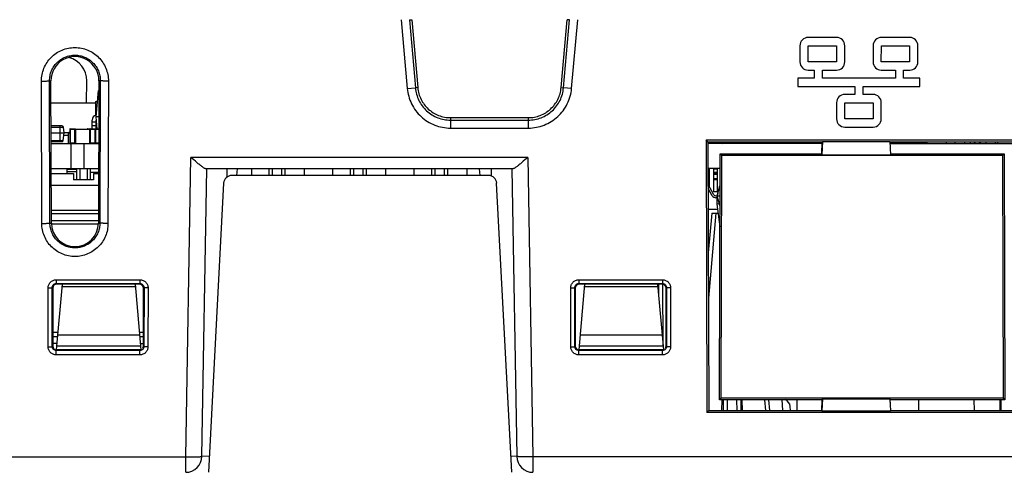
# Model space of a CAD drawing. Units: inches. Extents: x 0 to 17, y 0 to 11.
# Drawn here: x 4.1 to 5.3, y 1 to 1.5 of the extents above; entities that cross this region are included whole.
import ezdxf

# ---------------------------------------------------------------- set-up
doc = ezdxf.new("R2010")
doc.units = ezdxf.units.IN
doc.header["$LTSCALE"] = 0.935
doc.header["$MEASUREMENT"] = 0
doc.layers.get('0').update_dxf_attribs({"linetype": 'CONTINUOUS'})
for name, color, linetype in [('ECAD_CN_2211232503', 7, 'CONTINUOUS'), ('ECAD_CN_PN-107796', 7, 'CONTINUOUS'), ('ECAD_CN_PN-70873', 7, 'CONTINUOUS'), ('ECAD_CN_PN-91887', 7, 'CONTINUOUS'), ('ECAD_CP_0402', 7, 'CONTINUOUS'), ('ECAD_CP_0603_SEC', 7, 'CONTINUOUS'), ('ECAD_CP_0805_SEC', 7, 'CONTINUOUS'), ('ECAD_CP_1206_SEC', 7, 'CONTINUOUS'), ('ECAD_DI_CASE403A_PRI', 7, 'CONTINUOUS'), ('ECAD_DI_CASE403A_SEC', 7, 'CONTINUOUS'), ('ECAD_DI_SOD523', 7, 'CONTINUOUS'), ('ECAD_IC_MSOP8_118', 7, 'CONTINUOUS'), ('ECAD_IC_RQFP128_A', 7, 'CONTINUOUS'), ('ECAD_IND_DO3340', 7, 'CONTINUOUS'), ('ECAD_PBFREE_200', 7, 'CONTINUOUS'), ('ECAD_PCP_2150921205', 7, 'CONTINUOUS'), ('ECAD_PCP_7343A', 7, 'CONTINUOUS'), ('ECAD_RS_0402', 7, 'CONTINUOUS'), ('ECAD_RS_0603_SEC', 7, 'CONTINUOUS'), ('ECAD_RS_1206_SEC', 7, 'CONTINUOUS'), ('ECAD_TP_C35', 7, 'CONTINUOUS')]:
    doc.layers.add(name, color=color, linetype=linetype)

msp = doc.modelspace()

# ---------------------------------------------------------------- linework, layer by layer
at = {"color": 7, "linetype": 'Continuous'}
for p, q in [((4.573, 1.5148), (4.5804, 1.4304)), ((4.583, 1.5148), (4.5904, 1.4311)), ((4.583, 1.5148), (4.5844, 1.5148)), ((4.5844, 1.5148), (4.5861, 1.5148)), ((4.5861, 1.5148), (4.5934, 1.4313)), ((4.7697, 1.4313), (4.777, 1.5148)), ((4.7727, 1.4311), (4.78, 1.5148)), ((4.7786, 1.5148), (4.777, 1.5148)), ((4.78, 1.5148), (4.7786, 1.5148)), ((4.7827, 1.4304), (4.7901, 1.5148)), ((5.1087, 1.493), (5.0737, 1.493)), ((5.1987, 1.493), (5.1637, 1.493)), ((5.0635, 1.4829), (5.0636, 1.4629)), ((5.0737, 1.463), (5.0738, 1.4828)), ((5.0738, 1.4828), (5.1085, 1.4828)), ((5.1085, 1.4828), (5.1086, 1.463)), ((5.1187, 1.4629), (5.1188, 1.4829)), ((5.1535, 1.4829), (5.1536, 1.4629)), ((5.1637, 1.463), (5.1638, 1.4828)), ((5.1638, 1.4828), (5.1985, 1.4828)), ((5.1985, 1.4828), (5.1986, 1.463)), ((5.2087, 1.4629), (5.2088, 1.4829)), ((5.1086, 1.463), (5.0737, 1.463)), ((5.1986, 1.463), (5.1637, 1.463)), ((5.0611, 1.4429), (5.0611, 1.4328)), ((5.0811, 1.4429), (5.0611, 1.4429)), ((5.0737, 1.4528), (5.0811, 1.4528)), ((5.0811, 1.4528), (5.0811, 1.4429)), ((5.0912, 1.4429), (5.0912, 1.4528)), ((5.0912, 1.4528), (5.1087, 1.4528)), ((5.1811, 1.4429), (5.0912, 1.4429)), ((5.1637, 1.4528), (5.1811, 1.4528)), ((5.1811, 1.4528), (5.1811, 1.4429)), ((5.1912, 1.4429), (5.1912, 1.4528)), ((5.1912, 1.4528), (5.1987, 1.4528)), ((5.2112, 1.4429), (5.1912, 1.4429)), ((5.2112, 1.4328), (5.2112, 1.4429)), ((4.1308, 1.2643), (4.1303, 1.4393)), ((4.1408, 1.2648), (4.1403, 1.4398)), ((4.1403, 1.4398), (4.142, 1.4398)), ((4.1425, 1.2648), (4.142, 1.4398)), ((4.1859, 1.4128), (4.186, 1.4398)), ((4.201, 1.4398), (4.2005, 1.2648)), ((4.2027, 1.4398), (4.201, 1.4398)), ((4.2027, 1.4398), (4.2022, 1.2648)), ((4.2127, 1.4393), (4.2122, 1.2643)), ((4.5804, 1.4304), (4.5904, 1.4311)), ((4.5934, 1.4313), (4.5904, 1.4311)), ((4.7697, 1.4313), (4.7727, 1.4311)), ((4.7827, 1.4304), (4.7727, 1.4311)), ((5.0611, 1.4328), (5.1311, 1.4328)), ((5.1311, 1.4328), (5.1311, 1.4229)), ((5.1412, 1.4229), (5.1412, 1.4328)), ((5.1412, 1.4328), (5.2112, 1.4328)), ((5.1311, 1.4229), (5.1187, 1.4229)), ((5.1537, 1.4229), (5.1412, 1.4229)), ((5.1086, 1.4129), (5.1086, 1.3929)), ((5.1187, 1.3929), (5.1187, 1.4128)), ((5.1187, 1.4128), (5.1536, 1.4128)), ((5.1536, 1.4128), (5.1536, 1.3929)), ((5.1637, 1.3929), (5.1637, 1.4129)), ((4.6337, 1.3944), (4.6337, 1.3816)), ((4.6337, 1.3944), (4.7294, 1.3944)), ((4.7294, 1.3816), (4.7294, 1.3944)), ((4.6337, 1.3914), (4.7294, 1.3914)), ((4.6337, 1.3816), (4.7294, 1.3816)), ((5.1536, 1.3929), (5.1187, 1.3929)), ((5.1187, 1.3829), (5.1537, 1.3829)), ((4.1422, 1.3628), (4.2008, 1.3628)), ((4.167, 1.3318), (4.167, 1.3628)), ((4.1825, 1.3628), (4.1825, 1.3318)), ((4.9481, 1.3671), (4.949, 1.032)), ((4.9504, 1.3648), (4.9481, 1.3671)), ((4.9481, 1.3671), (6.4622, 1.3671)), ((4.9504, 1.3648), (4.9513, 1.0342)), ((4.9504, 1.3648), (5.0911, 1.3648)), ((5.0911, 1.3628), (4.9504, 1.3628)), ((5.0912, 1.3652), (5.0904, 1.3486)), ((5.0904, 1.3499), (5.0911, 1.3648)), ((5.0912, 1.3652), (5.1742, 1.3652)), ((5.1742, 1.3652), (5.175, 1.3486)), ((5.1742, 1.3648), (6.46, 1.3648)), ((5.1742, 1.3628), (6.46, 1.3628)), ((4.3078, 0.9773), (4.3143, 1.3456)), ((4.7287, 1.3456), (4.3143, 1.3456)), ((4.7287, 1.3456), (4.7351, 0.9773)), ((4.9645, 1.0475), (4.9653, 1.3499)), ((4.9653, 1.3499), (4.9675, 1.3477)), ((4.9653, 1.3499), (5.0904, 1.3499)), ((4.9667, 1.0497), (4.9675, 1.3477)), ((5.3128, 1.3477), (4.9675, 1.3477)), ((5.0904, 1.3486), (5.0904, 1.3499)), ((5.0904, 1.3486), (5.175, 1.3486)), ((5.175, 1.3499), (5.175, 1.3486)), ((5.175, 1.3499), (5.315, 1.3499)), ((5.315, 1.3499), (5.3128, 1.3477)), ((5.3128, 1.3477), (5.3136, 1.0497)), ((5.315, 1.3499), (5.3159, 1.0475)), ((4.1423, 1.3318), (4.2007, 1.3318)), ((4.3278, 0.978), (4.334, 1.3313)), ((4.7098, 1.3313), (4.3331, 1.3313)), ((4.3588, 1.3213), (4.359, 1.3313)), ((4.6805, 1.3233), (4.3645, 1.3233)), ((4.6841, 1.3224), (4.684, 1.3313)), ((4.709, 1.3313), (4.7151, 0.978)), ((4.9653, 1.3318), (4.9504, 1.3318)), ((4.3545, 1.3139), (4.3359, 0.9583)), ((4.7091, 0.9583), (4.6904, 1.3139)), ((4.955, 1.2768), (4.9507, 1.2282)), ((4.96, 1.2768), (4.9509, 1.1726)), ((4.955, 1.2768), (4.9629, 1.2768)), ((4.1408, 1.2648), (4.1425, 1.2648)), ((4.2005, 1.2648), (4.2022, 1.2648)), ((4.1485, 1.1951), (4.1485, 1.1904)), ((4.1485, 1.1951), (4.2515, 1.1951)), ((4.1491, 1.1897), (4.1485, 1.1904)), ((4.1485, 1.1904), (4.2515, 1.1904)), ((4.149, 1.1088), (4.1561, 1.1897)), ((4.2508, 1.1897), (4.1491, 1.1897)), ((4.253, 1.1088), (4.2459, 1.1897)), ((4.2515, 1.1904), (4.2508, 1.1897)), ((4.2515, 1.1951), (4.2515, 1.1904)), ((4.7915, 1.1951), (4.7915, 1.1904)), ((4.7915, 1.1951), (4.8945, 1.1951)), ((4.7915, 1.1904), (4.7921, 1.1897)), ((4.7915, 1.1904), (4.8945, 1.1904)), ((4.792, 1.1088), (4.7991, 1.1897)), ((4.8938, 1.1897), (4.7921, 1.1897)), ((4.896, 1.1088), (4.8889, 1.1897)), ((4.8899, 1.178), (4.8898, 1.1897)), ((4.8945, 1.1904), (4.8938, 1.1897)), ((4.8945, 1.1951), (4.8945, 1.1904)), ((4.8955, 1.1146), (4.8948, 1.1897)), ((4.1386, 1.1126), (4.1385, 1.1851)), ((4.1436, 1.1129), (4.1435, 1.1854)), ((4.1442, 1.1847), (4.1435, 1.1854)), ((4.1442, 1.1847), (4.1442, 1.1136)), ((4.1558, 1.1866), (4.2462, 1.1866)), ((4.2565, 1.1854), (4.2558, 1.1847)), ((4.2558, 1.1136), (4.2558, 1.1847)), ((4.2565, 1.1854), (4.2564, 1.1129)), ((4.2615, 1.1851), (4.2614, 1.1126)), ((4.7816, 1.1126), (4.7815, 1.1851)), ((4.7866, 1.1129), (4.7865, 1.1854)), ((4.7865, 1.1854), (4.7872, 1.1847)), ((4.7872, 1.1847), (4.7872, 1.1136)), ((4.7988, 1.1866), (4.8892, 1.1866)), ((4.8995, 1.1854), (4.8988, 1.1847)), ((4.8988, 1.1136), (4.8988, 1.1847)), ((4.8995, 1.1854), (4.8994, 1.1129)), ((4.9045, 1.1851), (4.9044, 1.1126)), ((4.1506, 1.1273), (4.2514, 1.1273)), ((4.7936, 1.1273), (4.8944, 1.1273)), ((4.1442, 1.1136), (4.1436, 1.1129)), ((4.1492, 1.1086), (4.1486, 1.1079)), ((4.1486, 1.1027), (4.1486, 1.1079)), ((4.2514, 1.1079), (4.1486, 1.1079)), ((4.2514, 1.1027), (4.1486, 1.1027)), ((4.253, 1.1088), (4.149, 1.1088)), ((4.1494, 1.1137), (4.2526, 1.1137)), ((4.2514, 1.1079), (4.2508, 1.1086)), ((4.2514, 1.1027), (4.2514, 1.1079)), ((4.2564, 1.1129), (4.2558, 1.1136)), ((4.7872, 1.1136), (4.7866, 1.1129)), ((4.7922, 1.1086), (4.7916, 1.1079)), ((4.7916, 1.1027), (4.7916, 1.1079)), ((4.8944, 1.1079), (4.7916, 1.1079)), ((4.8944, 1.1027), (4.7916, 1.1027)), ((4.896, 1.1088), (4.792, 1.1088)), ((4.7924, 1.1137), (4.8956, 1.1137)), ((4.8938, 1.1086), (4.8944, 1.1079)), ((4.8944, 1.1027), (4.8944, 1.1079)), ((4.8988, 1.1136), (4.8994, 1.1129)), ((4.9667, 1.0497), (4.9645, 1.0475)), ((5.0911, 1.0475), (4.9645, 1.0475)), ((4.9667, 1.0497), (5.3136, 1.0497)), ((4.9676, 1.0342), (4.9677, 1.0474)), ((4.9692, 1.0475), (4.9691, 1.0342)), ((4.9742, 1.0475), (4.9741, 1.0342)), ((4.9857, 1.0475), (4.9859, 1.0342)), ((4.9907, 1.0475), (4.9909, 1.0342)), ((4.9922, 1.0475), (4.9924, 1.0342)), ((5.02, 1.0475), (5.0212, 1.0342)), ((5.0251, 1.0475), (5.0262, 1.0342)), ((5.0426, 1.0344), (5.0417, 1.0477)), ((5.0602, 1.0342), (5.0602, 1.0475)), ((5.0912, 1.0487), (5.0904, 1.0339)), ((5.0904, 1.0342), (5.0911, 1.0475)), ((5.0911, 1.0475), (5.0912, 1.0487)), ((5.0912, 1.0487), (5.1742, 1.0487)), ((5.1742, 1.0487), (5.1743, 1.0475)), ((5.1742, 1.0487), (5.175, 1.0339)), ((5.1743, 1.0475), (5.175, 1.0342)), ((5.3159, 1.0475), (5.1743, 1.0475)), ((5.2098, 1.0342), (5.21, 1.0475)), ((5.2782, 1.0342), (5.278, 1.0475)), ((5.3095, 1.0475), (5.3095, 1.0342)), ((5.311, 1.0342), (5.3112, 1.0475)), ((5.3159, 1.0475), (5.3136, 1.0497)), ((4.9513, 1.0342), (4.949, 1.032)), ((6.4613, 1.032), (4.949, 1.032)), ((4.9513, 1.0342), (5.0904, 1.0342)), ((5.0521, 1.0342), (5.0517, 1.0392)), ((5.0904, 1.0339), (5.175, 1.0339)), ((5.175, 1.0342), (6.4591, 1.0342)), ((3.8608, 0.9773), (4.3078, 0.9773)), ((4.3078, 0.9583), (4.3078, 0.9773)), ((4.3368, 0.9778), (4.3278, 0.978)), ((4.7151, 0.978), (4.7081, 0.9778)), ((4.7351, 0.9773), (4.7351, 0.9583)), ((6.5186, 0.9773), (4.7351, 0.9773))]:
    msp.add_line(p, q, dxfattribs=at)
for centre, radius, start, end in [((4.3645, 1.3133), 0.01, 90, 177), ((4.6805, 1.3133), 0.01, 3, 90), ((5.0417, 1.0383), 0.01, 5, 69.3839), ((4.3078, 0.9783), 0.02, 270, 359), ((4.7351, 0.9783), 0.02, 181.0001, 270.0038)]:
    msp.add_arc(centre, radius, start, end, dxfattribs=at)
for centre, major_axis, ratio, start_param, end_param in [((5.0737, 1.4829), (0, 0.0101), 1, 0, 1.571711), ((5.1087, 1.4829), (0, 0.0101), 1, -1.571711, 0), ((5.1637, 1.4829), (0, 0.0101), 1, 0, 1.571711), ((5.1987, 1.4829), (0, 0.0101), 1, -1.571711, 0), ((4.1715, 1.4399), (0, 0.0295), 0.999996, -1.573543, 1.573543), ((4.1565, 1.4399), (0, 0.0295), 0.999996, -1.573543, -0.260383), ((5.0737, 1.4629), (0, 0.0101), 1, -4.711474, -3.141593), ((5.1087, 1.4629), (0, 0.0101), 1, -3.141593, -1.571711), ((5.1637, 1.4629), (0, 0.0101), 1, -4.711474, -3.141593), ((5.1987, 1.4629), (0, 0.0101), 1, -3.141593, -1.571711), ((5.1187, 1.4129), (0, 0.01), 1, 0, 1.571711), ((5.1537, 1.4129), (0, 0.01), 1, -1.571711, 0), ((5.1187, 1.3929), (0, 0.01), 1, -4.711474, -3.141593), ((5.1537, 1.3929), (0, 0.01), 1, -3.141593, -1.571711), ((4.1715, 1.2649), (0, 0.029), 0.999996, -4.709642, -1.573543), ((4.1492, 1.1847), (-0.00224, 0.00448), 0.998476, -0.463209, 1.107283), ((4.2508, 1.1847), (0.00224, 0.00448), 0.998476, -1.107283, 0.463209), ((4.7922, 1.1847), (-0.00224, 0.00448), 0.998476, -0.463209, 1.107283), ((4.8938, 1.1847), (0.00224, 0.00448), 0.998476, -1.107283, 0.463209), ((4.1492, 1.1136), (0.00479, -0.00145), 0.998902, 3.436086, 5.006578), ((4.2508, 1.1136), (0.00479, 0.00145), 0.998902, 5.46512, 5.988692), ((4.7922, 1.1136), (0.00479, -0.00145), 0.998902, 3.436086, 5.006578), ((4.8938, 1.1136), (0.00479, 0.00145), 0.998902, 5.465118, 5.988692)]:
    msp.add_ellipse(centre, major_axis=major_axis, ratio=ratio, start_param=start_param, end_param=end_param, dxfattribs=at)
for points, knots in [([(4.1303, 1.4393), (4.1303, 1.442), (4.1308, 1.4474), (4.1331, 1.4552), (4.137, 1.4624), (4.1421, 1.4687), (4.1484, 1.4739), (4.1556, 1.4777), (4.1634, 1.4801), (4.1715, 1.4809), (4.1796, 1.4801), (4.1874, 1.4777), (4.1946, 1.4739), (4.2009, 1.4687), (4.206, 1.4624), (4.2098, 1.4552), (4.2122, 1.4474), (4.2127, 1.442), (4.2127, 1.4393)], [0, 0, 0, 0, 0.062407, 0.124939, 0.187406, 0.24989, 0.312401, 0.374927, 0.437461, 0.500003, 0.562546, 0.62508, 0.687606, 0.750116, 0.812601, 0.875068, 0.937595, 1, 1, 1, 1]), ([(4.1403, 1.4398), (4.1403, 1.4419), (4.1407, 1.446), (4.1424, 1.4519), (4.1453, 1.4573), (4.1492, 1.4621), (4.154, 1.466), (4.1594, 1.469), (4.1653, 1.4708), (4.1715, 1.4714), (4.1776, 1.4708), (4.1835, 1.469), (4.189, 1.466), (4.1937, 1.4621), (4.1977, 1.4573), (4.2005, 1.4519), (4.2023, 1.446), (4.2027, 1.4419), (4.2027, 1.4398)], [0, 0, 0, 0, 0.062375, 0.124879, 0.187328, 0.249806, 0.312323, 0.374866, 0.437426, 0.500001, 0.562575, 0.625135, 0.687679, 0.750195, 0.812673, 0.875123, 0.937625, 1, 1, 1, 1]), ([(4.1303, 1.4393), (4.1309, 1.4393), (4.1322, 1.4393), (4.1339, 1.4394), (4.1356, 1.4394), (4.1371, 1.4395), (4.1382, 1.4395), (4.1389, 1.4396), (4.1393, 1.4396), (4.1397, 1.4397), (4.14, 1.4397), (4.1402, 1.4398), (4.1403, 1.4398), (4.1403, 1.4398)], [0, 0, 0, 0, 0.187352, 0.369374, 0.53822, 0.687246, 0.811667, 0.863217, 0.907014, 0.942783, 0.970285, 0.989335, 1, 1, 1, 1]), ([(4.2127, 1.4393), (4.2121, 1.4393), (4.2108, 1.4393), (4.209, 1.4394), (4.2074, 1.4394), (4.2059, 1.4395), (4.2048, 1.4395), (4.2041, 1.4396), (4.2036, 1.4396), (4.2033, 1.4397), (4.203, 1.4397), (4.2028, 1.4398), (4.2027, 1.4398), (4.2027, 1.4398)], [0, 0, 0, 0, 0.187352, 0.369374, 0.53822, 0.687245, 0.811667, 0.863217, 0.907014, 0.942783, 0.970285, 0.989335, 1, 1, 1, 1]), ([(4.5804, 1.4304), (4.5807, 1.4271), (4.5819, 1.4206), (4.5854, 1.4113), (4.5906, 1.4028), (4.5973, 1.3954), (4.6052, 1.3894), (4.6142, 1.385), (4.6237, 1.3822), (4.6304, 1.3816), (4.6337, 1.3816)], [0, 0, 0, 0, 0.124875, 0.249847, 0.374789, 0.499783, 0.624809, 0.749839, 0.874957, 1, 1, 1, 1]), ([(4.5904, 1.4311), (4.5906, 1.4284), (4.5916, 1.4231), (4.5945, 1.4155), (4.5987, 1.4086), (4.6041, 1.4026), (4.6106, 1.3978), (4.6178, 1.3941), (4.6256, 1.3919), (4.631, 1.3914), (4.6337, 1.3914)], [0, 0, 0, 0, 0.124877, 0.249851, 0.374789, 0.499782, 0.624806, 0.749836, 0.874953, 1, 1, 1, 1]), ([(4.5934, 1.4313), (4.5936, 1.4288), (4.5945, 1.4238), (4.5972, 1.4168), (4.6011, 1.4104), (4.6062, 1.4048), (4.6122, 1.4003), (4.6189, 1.3969), (4.6262, 1.3948), (4.6312, 1.3944), (4.6337, 1.3944)], [0, 0, 0, 0, 0.124823, 0.249869, 0.37481, 0.49979, 0.624804, 0.749836, 0.875013, 1, 1, 1, 1]), ([(4.7294, 1.3944), (4.7319, 1.3944), (4.7369, 1.3948), (4.7441, 1.3969), (4.7509, 1.4003), (4.7569, 1.4048), (4.7619, 1.4104), (4.7659, 1.4168), (4.7686, 1.4238), (4.7695, 1.4288), (4.7697, 1.4313)], [0, 0, 0, 0, 0.124987, 0.250164, 0.375196, 0.50021, 0.62519, 0.750131, 0.875177, 1, 1, 1, 1]), ([(4.7294, 1.3914), (4.7321, 1.3914), (4.7375, 1.3919), (4.7452, 1.3941), (4.7525, 1.3978), (4.7589, 1.4026), (4.7644, 1.4086), (4.7686, 1.4155), (4.7715, 1.4231), (4.7724, 1.4284), (4.7727, 1.4311)], [0, 0, 0, 0, 0.125042, 0.250152, 0.375181, 0.500205, 0.625198, 0.750136, 0.875119, 1, 1, 1, 1]), ([(4.7294, 1.3816), (4.7327, 1.3816), (4.7393, 1.3822), (4.7489, 1.385), (4.7578, 1.3894), (4.7657, 1.3954), (4.7724, 1.4028), (4.7776, 1.4113), (4.7812, 1.4206), (4.7824, 1.4271), (4.7827, 1.4304)], [0, 0, 0, 0, 0.12504, 0.250149, 0.375181, 0.500207, 0.6252, 0.750142, 0.875121, 1, 1, 1, 1]), ([(4.3283, 1.3339), (4.3272, 1.3347), (4.3249, 1.3365), (4.3202, 1.3403), (4.3167, 1.3434), (4.3143, 1.3456)], [0, 0, 0, 0, 0.222332, 0.469481, 1, 1, 1, 1]), ([(4.7287, 1.3456), (4.7263, 1.3434), (4.7227, 1.3403), (4.718, 1.3365), (4.7158, 1.3347), (4.7147, 1.3339)], [0, 0, 0, 0, 0.530519, 0.777668, 1, 1, 1, 1]), ([(4.3331, 1.3313), (4.333, 1.3313), (4.3327, 1.3314), (4.332, 1.3316), (4.331, 1.3321), (4.3297, 1.3329), (4.3288, 1.3336), (4.3283, 1.3339)], [0, 0, 0, 0, 0.07332, 0.16272, 0.388935, 0.671487, 1, 1, 1, 1]), ([(4.7147, 1.3339), (4.7142, 1.3336), (4.7133, 1.3329), (4.712, 1.3321), (4.711, 1.3316), (4.7103, 1.3314), (4.71, 1.3313), (4.7098, 1.3313)], [0, 0, 0, 0, 0.328513, 0.611065, 0.83728, 0.92668, 1, 1, 1, 1]), ([(4.1308, 1.2643), (4.1314, 1.2643), (4.1326, 1.2643), (4.1344, 1.2644), (4.1361, 1.2644), (4.1376, 1.2645), (4.1387, 1.2645), (4.1394, 1.2646), (4.1398, 1.2646), (4.1402, 1.2647), (4.1405, 1.2647), (4.1406, 1.2648), (4.1407, 1.2648), (4.1408, 1.2648)], [0, 0, 0, 0, 0.187352, 0.369374, 0.53822, 0.687245, 0.811667, 0.863217, 0.907014, 0.942783, 0.970285, 0.989335, 1, 1, 1, 1]), ([(4.2122, 1.2643), (4.2122, 1.2617), (4.2117, 1.2563), (4.2093, 1.2487), (4.2055, 1.2416), (4.2004, 1.2354), (4.1942, 1.2303), (4.1871, 1.2266), (4.1795, 1.2242), (4.1715, 1.2234), (4.1635, 1.2242), (4.1558, 1.2266), (4.1487, 1.2303), (4.1425, 1.2354), (4.1374, 1.2416), (4.1337, 1.2487), (4.1313, 1.2563), (4.1308, 1.2617), (4.1308, 1.2643)], [0, 0, 0, 0, 0.062407, 0.124939, 0.187406, 0.24989, 0.312401, 0.374927, 0.437461, 0.500003, 0.562546, 0.62508, 0.687605, 0.750116, 0.8126, 0.875068, 0.937595, 1, 1, 1, 1]), ([(4.2022, 1.2648), (4.2022, 1.2628), (4.2018, 1.2588), (4.2, 1.253), (4.1972, 1.2477), (4.1933, 1.2431), (4.1886, 1.2392), (4.1833, 1.2364), (4.1775, 1.2346), (4.1715, 1.234), (4.1655, 1.2346), (4.1597, 1.2364), (4.1543, 1.2392), (4.1496, 1.2431), (4.1458, 1.2477), (4.1429, 1.253), (4.1412, 1.2588), (4.1408, 1.2628), (4.1408, 1.2648)], [0, 0, 0, 0, 0.062376, 0.124879, 0.187329, 0.249806, 0.312323, 0.374866, 0.437427, 0.500001, 0.562575, 0.625135, 0.687679, 0.750196, 0.812673, 0.875123, 0.937625, 1, 1, 1, 1]), ([(4.2122, 1.2643), (4.2116, 1.2643), (4.2103, 1.2643), (4.2085, 1.2644), (4.2069, 1.2644), (4.2054, 1.2645), (4.2043, 1.2645), (4.2036, 1.2646), (4.2031, 1.2646), (4.2028, 1.2647), (4.2025, 1.2647), (4.2023, 1.2648), (4.2022, 1.2648), (4.2022, 1.2648)], [0, 0, 0, 0, 0.187352, 0.369374, 0.53822, 0.687246, 0.811667, 0.863217, 0.907014, 0.942783, 0.970285, 0.989335, 1, 1, 1, 1]), ([(4.1385, 1.1851), (4.1385, 1.1864), (4.139, 1.189), (4.1412, 1.1924), (4.1445, 1.1946), (4.1472, 1.1951), (4.1485, 1.1951)], [0, 0, 0, 0, 0.249664, 0.499524, 0.749645, 1, 1, 1, 1]), ([(4.1435, 1.1854), (4.1435, 1.186), (4.1437, 1.1873), (4.1448, 1.189), (4.1465, 1.1901), (4.1478, 1.1904), (4.1485, 1.1904)], [0, 0, 0, 0, 0.248947, 0.498596, 0.749052, 1, 1, 1, 1]), ([(4.2515, 1.1951), (4.2521, 1.1951), (4.2535, 1.195), (4.2553, 1.1944), (4.2571, 1.1935), (4.2586, 1.1922), (4.2599, 1.1907), (4.2608, 1.189), (4.2614, 1.1871), (4.2615, 1.1858), (4.2615, 1.1851)], [0, 0, 0, 0, 0.124996, 0.249993, 0.374988, 0.499979, 0.624969, 0.749962, 0.874975, 1, 1, 1, 1]), ([(4.2515, 1.1904), (4.2521, 1.1904), (4.2535, 1.1901), (4.2551, 1.189), (4.2562, 1.1873), (4.2565, 1.186), (4.2565, 1.1854)], [0, 0, 0, 0, 0.250579, 0.500899, 0.750675, 1, 1, 1, 1]), ([(4.7815, 1.1851), (4.7815, 1.1864), (4.782, 1.189), (4.7842, 1.1924), (4.7875, 1.1946), (4.7902, 1.1951), (4.7915, 1.1951)], [0, 0, 0, 0, 0.249692, 0.49955, 0.749655, 1, 1, 1, 1]), ([(4.7865, 1.1854), (4.7865, 1.186), (4.7867, 1.1873), (4.7878, 1.189), (4.7895, 1.1901), (4.7908, 1.1904), (4.7915, 1.1904)], [0, 0, 0, 0, 0.248976, 0.498624, 0.749064, 1, 1, 1, 1]), ([(4.8945, 1.1951), (4.8951, 1.1951), (4.8965, 1.195), (4.8983, 1.1944), (4.9001, 1.1935), (4.9016, 1.1922), (4.9029, 1.1907), (4.9038, 1.189), (4.9044, 1.1871), (4.9045, 1.1858), (4.9045, 1.1851)], [0, 0, 0, 0, 0.124996, 0.249993, 0.374988, 0.499979, 0.624969, 0.749962, 0.874975, 1, 1, 1, 1]), ([(4.8945, 1.1904), (4.8951, 1.1904), (4.8965, 1.1901), (4.8981, 1.189), (4.8992, 1.1873), (4.8995, 1.186), (4.8995, 1.1854)], [0, 0, 0, 0, 0.250579, 0.500899, 0.750675, 1, 1, 1, 1]), ([(4.1385, 1.1851), (4.1388, 1.1851), (4.1394, 1.1851), (4.1404, 1.1851), (4.1412, 1.1851), (4.142, 1.1852), (4.1425, 1.1852), (4.1429, 1.1852), (4.1431, 1.1853), (4.1432, 1.1853), (4.1434, 1.1853), (4.1434, 1.1853), (4.1435, 1.1854), (4.1435, 1.1854)], [0, 0, 0, 0, 0.191175, 0.376658, 0.54808, 0.698379, 0.822519, 0.873272, 0.915812, 0.949881, 0.975264, 0.99184, 1, 1, 1, 1]), ([(4.2615, 1.1851), (4.2612, 1.1851), (4.2605, 1.1851), (4.2596, 1.1851), (4.2588, 1.1851), (4.258, 1.1852), (4.2575, 1.1852), (4.2571, 1.1852), (4.2569, 1.1853), (4.2567, 1.1853), (4.2566, 1.1853), (4.2565, 1.1853), (4.2565, 1.1854), (4.2565, 1.1854)], [0, 0, 0, 0, 0.191175, 0.376658, 0.54808, 0.698379, 0.822519, 0.873272, 0.915812, 0.949881, 0.975264, 0.99184, 1, 1, 1, 1]), ([(4.7815, 1.1851), (4.7818, 1.1851), (4.7824, 1.1851), (4.7834, 1.1851), (4.7842, 1.1851), (4.785, 1.1852), (4.7855, 1.1852), (4.7859, 1.1852), (4.7861, 1.1853), (4.7862, 1.1853), (4.7864, 1.1853), (4.7864, 1.1853), (4.7865, 1.1854), (4.7865, 1.1854)], [0, 0, 0, 0, 0.191175, 0.376658, 0.54808, 0.698379, 0.822519, 0.873272, 0.915812, 0.949881, 0.975264, 0.99184, 1, 1, 1, 1]), ([(4.9045, 1.1851), (4.9042, 1.1851), (4.9035, 1.1851), (4.9026, 1.1851), (4.9018, 1.1851), (4.901, 1.1852), (4.9005, 1.1852), (4.9001, 1.1852), (4.8999, 1.1853), (4.8997, 1.1853), (4.8996, 1.1853), (4.8995, 1.1853), (4.8995, 1.1854), (4.8995, 1.1854)], [0, 0, 0, 0, 0.191175, 0.376658, 0.54808, 0.698379, 0.822519, 0.873272, 0.915812, 0.949881, 0.975264, 0.99184, 1, 1, 1, 1]), ([(4.1386, 1.1126), (4.1389, 1.1126), (4.1395, 1.1127), (4.1404, 1.1127), (4.1413, 1.1127), (4.142, 1.1127), (4.1426, 1.1128), (4.1429, 1.1128), (4.1431, 1.1128), (4.1433, 1.1128), (4.1434, 1.1129), (4.1435, 1.1129), (4.1436, 1.1129), (4.1436, 1.1129)], [0, 0, 0, 0, 0.191175, 0.376658, 0.54808, 0.698379, 0.822519, 0.873272, 0.915812, 0.949881, 0.975264, 0.99184, 1, 1, 1, 1]), ([(4.1486, 1.1027), (4.1473, 1.1027), (4.1446, 1.1032), (4.1413, 1.1054), (4.1391, 1.1087), (4.1386, 1.1113), (4.1386, 1.1126)], [0, 0, 0, 0, 0.249969, 0.499959, 0.749955, 1, 1, 1, 1]), ([(4.1486, 1.1079), (4.1479, 1.1079), (4.1466, 1.1082), (4.1449, 1.1093), (4.1438, 1.1109), (4.1436, 1.1123), (4.1436, 1.1129)], [0, 0, 0, 0, 0.250276, 0.500324, 0.750164, 1, 1, 1, 1]), ([(4.2564, 1.1129), (4.2564, 1.1123), (4.2561, 1.1109), (4.255, 1.1093), (4.2534, 1.1082), (4.2521, 1.1079), (4.2514, 1.1079)], [0, 0, 0, 0, 0.249475, 0.499177, 0.749345, 1, 1, 1, 1]), ([(4.2614, 1.1126), (4.2614, 1.112), (4.2613, 1.1107), (4.2607, 1.1088), (4.2598, 1.1071), (4.2585, 1.1055), (4.257, 1.1043), (4.2553, 1.1034), (4.2534, 1.1028), (4.2521, 1.1027), (4.2514, 1.1027)], [0, 0, 0, 0, 0.124829, 0.249684, 0.374584, 0.499541, 0.624564, 0.749651, 0.874807, 1, 1, 1, 1]), ([(4.2614, 1.1126), (4.2611, 1.1126), (4.2605, 1.1127), (4.2595, 1.1127), (4.2587, 1.1127), (4.258, 1.1127), (4.2574, 1.1128), (4.257, 1.1128), (4.2568, 1.1128), (4.2567, 1.1128), (4.2565, 1.1129), (4.2565, 1.1129), (4.2564, 1.1129), (4.2564, 1.1129)], [0, 0, 0, 0, 0.191175, 0.376658, 0.54808, 0.698379, 0.822519, 0.873272, 0.915812, 0.949881, 0.975264, 0.99184, 1, 1, 1, 1]), ([(4.7816, 1.1126), (4.7819, 1.1126), (4.7825, 1.1127), (4.7834, 1.1127), (4.7843, 1.1127), (4.785, 1.1127), (4.7856, 1.1128), (4.7859, 1.1128), (4.7861, 1.1128), (4.7863, 1.1128), (4.7864, 1.1129), (4.7865, 1.1129), (4.7866, 1.1129), (4.7866, 1.1129)], [0, 0, 0, 0, 0.191175, 0.376658, 0.54808, 0.698379, 0.822519, 0.873272, 0.915812, 0.949881, 0.975264, 0.99184, 1, 1, 1, 1]), ([(4.7916, 1.1027), (4.7903, 1.1027), (4.7876, 1.1032), (4.7843, 1.1054), (4.7821, 1.1087), (4.7816, 1.1113), (4.7816, 1.1126)], [0, 0, 0, 0, 0.249969, 0.499959, 0.749955, 1, 1, 1, 1]), ([(4.7916, 1.1079), (4.7909, 1.1079), (4.7896, 1.1082), (4.7879, 1.1093), (4.7868, 1.1109), (4.7866, 1.1123), (4.7866, 1.1129)], [0, 0, 0, 0, 0.250276, 0.500324, 0.750164, 1, 1, 1, 1]), ([(4.8994, 1.1129), (4.8994, 1.1123), (4.8991, 1.1109), (4.898, 1.1093), (4.8964, 1.1082), (4.8951, 1.1079), (4.8944, 1.1079)], [0, 0, 0, 0, 0.249448, 0.499151, 0.749333, 1, 1, 1, 1]), ([(4.9044, 1.1126), (4.9044, 1.112), (4.9043, 1.1107), (4.9037, 1.1088), (4.9028, 1.1071), (4.9015, 1.1055), (4.9, 1.1043), (4.8983, 1.1034), (4.8964, 1.1028), (4.8951, 1.1027), (4.8944, 1.1027)], [0, 0, 0, 0, 0.12481, 0.249656, 0.374554, 0.499516, 0.624548, 0.74964, 0.874817, 1, 1, 1, 1]), ([(4.9044, 1.1126), (4.9041, 1.1126), (4.9035, 1.1127), (4.9025, 1.1127), (4.9017, 1.1127), (4.901, 1.1127), (4.9004, 1.1128), (4.9, 1.1128), (4.8998, 1.1128), (4.8997, 1.1128), (4.8995, 1.1129), (4.8995, 1.1129), (4.8994, 1.1129), (4.8994, 1.1129)], [0, 0, 0, 0, 0.191175, 0.376658, 0.54808, 0.698379, 0.822519, 0.873272, 0.915812, 0.949881, 0.975264, 0.99184, 1, 1, 1, 1]), ([(4.3078, 0.9773), (4.3091, 0.9773), (4.3117, 0.9772), (4.3154, 0.9772), (4.3188, 0.9773), (4.3214, 0.9773), (4.3232, 0.9774), (4.3244, 0.9775), (4.3254, 0.9775), (4.3262, 0.9776), (4.3269, 0.9777), (4.3273, 0.9778), (4.3276, 0.9778), (4.3277, 0.9779), (4.3278, 0.9779), (4.3278, 0.978), (4.3278, 0.978)], [0, 0, 0, 0, 0.193727, 0.380771, 0.55291, 0.703756, 0.769374, 0.827657, 0.878077, 0.920113, 0.953322, 0.977531, 0.986257, 0.992766, 0.997185, 1, 1, 1, 1]), ([(4.7351, 0.9773), (4.7338, 0.9773), (4.7313, 0.9772), (4.7276, 0.9772), (4.7242, 0.9773), (4.7216, 0.9773), (4.7197, 0.9774), (4.7186, 0.9775), (4.7176, 0.9775), (4.7167, 0.9776), (4.7161, 0.9777), (4.7156, 0.9778), (4.7154, 0.9778), (4.7153, 0.9779), (4.7152, 0.9779), (4.7151, 0.978), (4.7151, 0.978)], [0, 0, 0, 0, 0.193727, 0.380771, 0.55291, 0.703756, 0.769374, 0.827657, 0.878077, 0.920113, 0.953322, 0.977531, 0.986257, 0.992766, 0.997185, 1, 1, 1, 1])]:
    msp.add_open_spline(points, degree=3, knots=knots, dxfattribs=at)
at = {"layer": 'ECAD_CN_2211232503', "color": 7, "linetype": 'Continuous'}
for p, q in [((4.3709, 1.3233), (4.3714, 1.3313)), ((4.389, 1.3233), (4.389, 1.3313)), ((4.4107, 1.3233), (4.4107, 1.3313)), ((4.4147, 1.3233), (4.4147, 1.3313)), ((4.4262, 1.3233), (4.4262, 1.3313)), ((4.4302, 1.3233), (4.4302, 1.3313)), ((4.454, 1.3233), (4.454, 1.3313)), ((4.489, 1.3233), (4.489, 1.3313)), ((4.5107, 1.3233), (4.5107, 1.3313)), ((4.5147, 1.3233), (4.5147, 1.3313)), ((4.5262, 1.3233), (4.5262, 1.3313)), ((4.5302, 1.3233), (4.5302, 1.3313)), ((4.554, 1.3233), (4.554, 1.3313)), ((4.589, 1.3233), (4.589, 1.3313)), ((4.6107, 1.3233), (4.6107, 1.3313)), ((4.6147, 1.3233), (4.6147, 1.3313)), ((4.6262, 1.3233), (4.6262, 1.3313)), ((4.6302, 1.3233), (4.6302, 1.3313)), ((4.654, 1.3233), (4.654, 1.3313)), ((4.6701, 1.3233), (4.6695, 1.3313))]:
    msp.add_line(p, q, dxfattribs=at)
at = {"layer": 'ECAD_CN_PN-107796', "color": 7, "linetype": 'Continuous'}
for p, q in [((4.9646, 1.2886), (4.9615, 1.2882)), ((4.9615, 1.2882), (4.9651, 1.2603))]:
    msp.add_line(p, q, dxfattribs=at)
for start, end in [(162.0139, 168.3647), (172.9807, 187.3009)]:
    msp.add_arc((4.9921, 1.2922), 0.0309, start, end, dxfattribs=at)
at = {"layer": 'ECAD_CN_PN-70873', "color": 7, "linetype": 'Continuous'}
for p, q in [((4.9519, 1.3309), (4.9505, 1.3309)), ((4.9519, 1.3269), (4.9505, 1.3269)), ((4.9519, 1.3259), (4.9505, 1.3259)), ((4.9505, 1.3249), (4.9519, 1.3249)), ((4.9519, 1.3309), (4.9519, 1.3097)), ((4.9578, 1.3033), (4.9578, 1.3309)), ((4.9618, 1.3309), (4.9578, 1.3309)), ((4.9618, 1.3269), (4.9578, 1.3269)), ((4.9618, 1.3259), (4.9578, 1.3259)), ((4.9578, 1.3249), (4.9618, 1.3249)), ((4.9618, 1.3309), (4.9618, 1.3033)), ((4.9519, 1.319), (4.9505, 1.319)), ((4.9519, 1.3181), (4.9505, 1.3181)), ((4.9618, 1.319), (4.9578, 1.319)), ((4.9618, 1.3181), (4.9578, 1.3181)), ((4.9519, 1.3033), (4.9505, 1.3033)), ((4.9519, 1.3048), (4.9519, 1.3033)), ((4.9618, 1.3033), (4.9578, 1.3033)), ((4.9623, 1.2816), (4.9506, 1.2816))]:
    msp.add_line(p, q, dxfattribs=at)
at = {"layer": 'ECAD_CN_PN-91887', "color": 7, "linetype": 'Continuous'}
for p, q in [((4.9807, 1.3628), (4.9807, 1.3648)), ((4.9872, 1.3648), (4.9872, 1.3628)), ((4.9945, 1.3648), (4.9938, 1.3628)), ((4.995, 1.3648), (4.9942, 1.3628)), ((4.9995, 1.3628), (4.9995, 1.3648)), ((5.0065, 1.3628), (5.0065, 1.3648)), ((5.019, 1.3628), (5.019, 1.3648)), ((5.029, 1.3648), (5.029, 1.3628)), ((5.0537, 1.3628), (5.053, 1.3648)), ((5.0534, 1.3648), (5.0542, 1.3628)), ((5.054, 1.3633), (5.054, 1.3648)), ((5.179, 1.3628), (5.179, 1.3648)), ((5.2195, 1.3648), (5.2188, 1.3628)), ((5.219, 1.3633), (5.219, 1.3648)), ((5.22, 1.3648), (5.2192, 1.3628)), ((5.244, 1.3628), (5.244, 1.3648)), ((5.254, 1.3648), (5.254, 1.3628)), ((5.2665, 1.3628), (5.2665, 1.3648)), ((5.2735, 1.3628), (5.2735, 1.3648)), ((5.2787, 1.3628), (5.278, 1.3648)), ((5.2784, 1.3648), (5.2792, 1.3628)), ((5.2857, 1.3628), (5.2857, 1.3648)), ((5.2922, 1.3648), (5.2922, 1.3628))]:
    msp.add_line(p, q, dxfattribs=at)
at = {"layer": 'ECAD_CP_0402', "color": 7, "linetype": 'Continuous'}
for p, q in [((4.9519, 1.3628), (4.9519, 1.3648)), ((4.9771, 1.3628), (4.9771, 1.3648)), ((5.2846, 1.3628), (5.2846, 1.3648)), ((5.3071, 1.3628), (5.3071, 1.3648))]:
    msp.add_line(p, q, dxfattribs=at)
at = {"layer": 'ECAD_CP_0603_SEC', "color": 7, "linetype": 'Continuous'}
for p, q in [((4.1652, 1.3803), (4.1652, 1.3631)), ((4.1652, 1.3803), (4.2008, 1.3803)), ((4.1655, 1.3806), (4.1718, 1.3806)), ((4.1658, 1.3806), (4.1658, 1.3631)), ((4.1715, 1.3631), (4.1715, 1.3806)), ((4.1721, 1.3803), (4.1721, 1.3631)), ((4.1868, 1.3806), (4.2008, 1.3806)), ((4.1871, 1.3806), (4.1871, 1.3803)), ((4.1899, 1.3631), (4.1899, 1.3803)), ((4.1904, 1.3806), (4.1904, 1.3631)), ((4.1961, 1.3806), (4.1961, 1.3631)), ((4.1967, 1.3803), (4.1967, 1.3631)), ((4.1721, 1.3631), (4.1652, 1.3631)), ((4.1961, 1.3631), (4.1904, 1.3631)), ((4.2008, 1.3631), (4.1967, 1.3631)), ((5.2852, 1.3648), (5.2852, 1.3631))]:
    msp.add_line(p, q, dxfattribs=at)
for centre, start, end in [((4.1655, 1.3803), 90, 180), ((4.1718, 1.3803), 0, 90), ((4.1868, 1.3803), 90, 180), ((4.1901, 1.3803), 90, 180), ((4.1964, 1.3803), 0, 90)]:
    msp.add_arc(centre, 0.000295, start, end, dxfattribs=at)
at = {"layer": 'ECAD_CP_0805_SEC', "color": 7, "linetype": 'Continuous'}
for p, q in [((4.9649, 1.3638), (4.9693, 1.3638)), ((4.9683, 1.3648), (4.9683, 1.3638)), ((4.9693, 1.3648), (4.9693, 1.3638)), ((5.0602, 1.3643), (5.054, 1.3643))]:
    msp.add_line(p, q, dxfattribs=at)
msp.add_arc((4.9683, 1.3638), 0.000984, 270, 360, dxfattribs=at)
at = {"layer": 'ECAD_CP_1206_SEC', "color": 113, "linetype": 'Continuous', "true_color": 0x33cc99}
msp.add_line((5.2207, 1.3628), (5.1743, 1.3628), dxfattribs=at)
at = {"layer": 'ECAD_CP_1206_SEC', "color": 7, "linetype": 'Continuous'}
for p, q in [((5.1812, 1.3648), (5.1812, 1.3628)), ((5.2127, 1.3648), (5.2127, 1.3628))]:
    msp.add_line(p, q, dxfattribs=at)
at = {"layer": 'ECAD_DI_CASE403A_PRI', "color": 7, "linetype": 'Continuous'}
for p, q in [((4.162, 1.3259), (4.162, 1.3307)), ((4.1736, 1.3307), (4.162, 1.3307)), ((4.1736, 1.3278), (4.162, 1.3278)), ((4.2007, 1.3269), (4.1904, 1.3269))]:
    msp.add_line(p, q, dxfattribs=at)
at = {"layer": 'ECAD_DI_CASE403A_SEC', "color": 7, "linetype": 'Continuous'}
for p, q in [((4.197, 1.4143), (4.197, 1.3971)), ((4.197, 1.4143), (4.1992, 1.4143)), ((4.1976, 1.3893), (4.1981, 1.3893))]:
    msp.add_line(p, q, dxfattribs=at)
at = {"layer": 'ECAD_DI_SOD523', "color": 7, "linetype": 'Continuous'}
for p, q in [((4.954, 1.3628), (4.954, 1.3648)), ((4.9599, 1.3628), (4.9599, 1.3648)), ((4.9649, 1.3628), (4.9649, 1.3648))]:
    msp.add_line(p, q, dxfattribs=at)
at = {"layer": 'ECAD_IC_MSOP8_118', "color": 7, "linetype": 'Continuous'}
for p, q in [((4.1554, 1.3845), (4.1422, 1.3845)), ((4.1422, 1.3828), (4.1574, 1.3828)), ((4.1533, 1.3648), (4.1533, 1.3845)), ((4.1583, 1.3756), (4.1574, 1.3828)), ((4.1422, 1.3756), (4.1583, 1.3756)), ((4.1571, 1.3665), (4.1583, 1.3756)), ((4.1579, 1.3727), (4.1637, 1.3727)), ((4.1582, 1.3762), (4.1642, 1.3762)), ((4.1422, 1.3665), (4.1571, 1.3665)), ((4.1552, 1.3648), (4.1422, 1.3648)), ((4.177, 1.3631), (4.177, 1.3628))]:
    msp.add_line(p, q, dxfattribs=at)
for centre, radius, start, end in [((4.1554, 1.3825), 0.00197, 7, 90), ((4.1642, 1.3717), 0.00453, 76.1906, 90), ((4.1552, 1.3668), 0.00197, 270, 353)]:
    msp.add_arc(centre, radius, start, end, dxfattribs=at)
at = {"layer": 'ECAD_IC_RQFP128_A', "color": 7, "linetype": 'Continuous'}
for p, q in [((4.9578, 1.2996), (4.9505, 1.3121)), ((4.9619, 1.2984), (4.9652, 1.3106)), ((4.9556, 1.2984), (4.9505, 1.3072)), ((4.96, 1.2984), (4.9652, 1.2984)), ((4.9651, 1.2864), (4.9619, 1.2984)), ((4.9626, 1.2959), (4.96, 1.2959))]:
    msp.add_line(p, q, dxfattribs=at)
for radius in [0.00502, 0.00256]:
    msp.add_arc((4.96, 1.3009), radius, 210.1471, 270, dxfattribs=at)
at = {"layer": 'ECAD_IND_DO3340', "color": 7, "linetype": 'Continuous'}
for p, q in [((4.1625, 1.3318), (4.1625, 1.3307)), ((4.1497, 1.1167), (4.1442, 1.1167)), ((4.2523, 1.1167), (4.2558, 1.1167))]:
    msp.add_line(p, q, dxfattribs=at)
at = {"layer": 'ECAD_PBFREE_200', "color": 7, "linetype": 'Continuous'}
msp.add_line((4.1421, 1.4128), (4.197, 1.4128), dxfattribs=at)
at = {"layer": 'ECAD_PCP_2150921205', "color": 7, "linetype": 'Continuous'}
for p, q in [((4.1423, 1.3259), (4.1697, 1.3259)), ((4.1697, 1.3259), (4.1697, 1.3181)), ((4.1736, 1.3318), (4.1736, 1.3181)), ((4.1776, 1.3318), (4.1776, 1.3181)), ((4.1864, 1.3318), (4.1864, 1.3181)), ((4.1904, 1.3318), (4.1904, 1.3181)), ((4.1943, 1.3259), (4.1943, 1.3181)), ((4.1943, 1.3259), (4.2006, 1.3259)), ((4.1424, 1.3112), (4.2006, 1.3112)), ((4.1943, 1.3181), (4.1697, 1.3181)), ((4.2005, 1.2803), (4.1424, 1.2803)), ((4.2005, 1.2761), (4.1425, 1.2761)), ((4.2005, 1.2675), (4.1425, 1.2675)), ((4.2002, 1.2633), (4.1428, 1.2633)), ((4.1508, 1.1301), (4.1442, 1.1301)), ((4.2558, 1.1301), (4.2511, 1.1301)), ((4.1504, 1.1251), (4.1442, 1.1251)), ((4.2558, 1.1251), (4.2516, 1.1251))]:
    msp.add_line(p, q, dxfattribs=at)
at = {"layer": 'ECAD_PCP_7343A', "color": 7, "linetype": 'Continuous'}
for p, q in [((4.1976, 1.3953), (4.2004, 1.4278)), ((4.2004, 1.4278), (4.2009, 1.4278)), ((4.1989, 1.3806), (4.1976, 1.3953)), ((4.2008, 1.3953), (4.1976, 1.3953)), ((4.1926, 1.3806), (4.1926, 1.3914)), ((4.1926, 1.3894), (4.1976, 1.3894)), ((4.1976, 1.3845), (4.1926, 1.3845)), ((4.1976, 1.3806), (4.1976, 1.3914))]:
    msp.add_line(p, q, dxfattribs=at)
for radius, start in [(0.00591, 97.9692), (0.000984, 135.2278)]:
    msp.add_arc((4.1985, 1.3914), radius, start, 180, dxfattribs=at)
at = {"layer": 'ECAD_RS_0402', "color": 7, "linetype": 'Continuous'}
for p, q in [((4.9745, 1.3628), (4.9745, 1.3648)), ((5.1795, 1.3628), (5.1795, 1.3648))]:
    msp.add_line(p, q, dxfattribs=at)
at = {"layer": 'ECAD_RS_0603_SEC', "color": 7, "linetype": 'Continuous'}
for p, q in [((4.1637, 1.3628), (4.1637, 1.3758)), ((4.1637, 1.3758), (4.1652, 1.3758)), ((4.1893, 1.3628), (4.1893, 1.3631)), ((5.3041, 1.3628), (5.3041, 1.3648))]:
    msp.add_line(p, q, dxfattribs=at)
at = {"layer": 'ECAD_RS_1206_SEC', "color": 7, "linetype": 'Continuous'}
for q in [(5.0602, 1.3648), (5.0911, 1.3638)]:
    msp.add_line((5.0602, 1.3638), q, dxfattribs=at)
at = {"layer": 'ECAD_TP_C35', "color": 7, "linetype": 'Continuous'}
msp.add_line((4.9707, 1.3628), (4.9707, 1.3648), dxfattribs=at)

doc.saveas('drawing.dxf')
